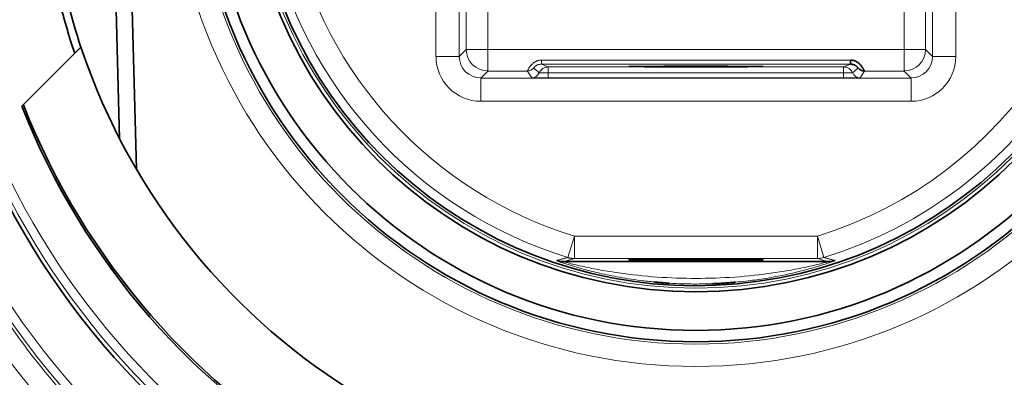
# Model space of a CAD drawing. Units: millimetres. Extents: x 133 to 831, y 24 to 586.
# Drawn here: x 315 to 337, y 243 to 251 of the extents above; entities that cross this region are included whole.
import ezdxf

# ---------------------------------------------------------------- set-up
doc = ezdxf.new("R2010")
doc.units = ezdxf.units.MM
doc.layers.add('1', color=7, linetype='Continuous', true_color=0xffffff)

msp = doc.modelspace()

# ---------------------------------------------------------------- linework, layer by layer
at = {"layer": '1', "color": 8, "linetype": 'Continuous', "lineweight": 18}
for p, q in [((323.838, 249.808), (323.838, 259.431)), ((324.358, 259.431), (324.358, 249.808)), ((334.941, 249.808), (334.941, 259.431)), ((335.461, 259.431), (335.461, 249.808)), ((324.995, 259.274), (324.995, 249.965)), ((334.304, 249.965), (334.304, 259.274)), ((324.515, 249.965), (324.515, 250.852)), ((334.784, 250.852), (334.784, 249.965)), ((324.358, 249.808), (324.515, 249.965)), ((324.515, 249.965), (324.995, 249.965)), ((324.995, 249.965), (334.304, 249.965)), ((324.995, 249.965), (324.995, 249.485)), ((334.304, 249.965), (334.304, 249.485)), ((334.304, 249.965), (334.784, 249.965)), ((334.784, 249.965), (334.941, 249.808)), ((323.838, 249.808), (324.358, 249.808)), ((326.195, 249.731), (326.195, 249.639)), ((326.195, 249.731), (333.105, 249.731)), ((334.941, 249.808), (335.461, 249.808)), ((324.995, 249.485), (324.838, 249.328)), ((325.882, 249.485), (324.995, 249.485)), ((333.105, 249.639), (326.195, 249.639)), ((326.195, 249.639), (326.348, 249.577)), ((326.348, 249.577), (332.952, 249.577)), ((326.348, 249.441), (326.348, 249.577)), ((326.348, 249.441), (326.348, 249.331)), ((326.348, 249.441), (332.952, 249.441)), ((332.952, 249.577), (333.105, 249.639)), ((332.952, 249.441), (332.952, 249.577)), ((332.952, 249.441), (332.952, 249.331)), ((334.304, 249.485), (333.417, 249.485)), ((334.461, 249.328), (334.304, 249.485)), ((324.838, 249.328), (334.461, 249.328)), ((324.838, 248.808), (324.838, 249.328)), ((332.952, 249.331), (326.348, 249.331)), ((334.461, 248.808), (334.461, 249.328)), ((334.461, 248.808), (324.838, 248.808)), ((326.788, 245.311), (326.935, 245.789)), ((326.935, 245.789), (326.935, 245.289)), ((326.935, 245.789), (332.365, 245.789)), ((332.365, 245.789), (332.365, 245.289)), ((332.365, 245.789), (332.512, 245.311)), ((326.935, 245.289), (332.365, 245.289))]:
    msp.add_line(p, q, dxfattribs=at)
at = {"layer": '1', "color": 18, "linetype": 'Continuous', "lineweight": 35}
for p, q in [((316.574, 255.235), (316.764, 247.97)), ((317.139, 247.289), (316.94, 254.925)), ((314.578, 248.698), (315.761, 249.882)), ((333.105, 249.639), (333.105, 249.731)), ((326.694, 245.219), (326.695, 245.219)), ((326.695, 245.219), (332.605, 245.219)), ((332.605, 245.219), (332.606, 245.219))]:
    msp.add_line(p, q, dxfattribs=at)
at = {"layer": '1', "color": 8, "linetype": 'Continuous', "lineweight": 18}
for radius in [11.746, 11.246, 9.993]:
    msp.add_circle((329.65, 254.619), radius, dxfattribs=at)
at = {"layer": '1', "color": 18, "linetype": 'Continuous', "lineweight": 35}
for radius in [11.191, 10.939, 10.075]:
    msp.add_circle((329.65, 254.619), radius, dxfattribs=at)
at = {"layer": '1', "color": 8, "linetype": 'Continuous', "lineweight": 18}
for radius, start, end in [(18.705, 96.1655, 262.1368), (18.705, 277.8632, 83.8345), (18.505, 96.2218, 262.0619), (18.505, 277.9381, 83.7782), (17.302, 20.7178, 339.2822), (17.102, 21.4359, 338.5641), (9.738, 287.0905, 167.8825), (9.238, 287.0905, 167.5107), (9.738, 192.1175, 252.9095), (9.238, 192.4893, 252.9095)]:
    msp.add_arc((329.65, 254.619), radius, start, end, dxfattribs=at)
at = {"layer": '1', "color": 18, "linetype": 'Continuous', "lineweight": 35}
for radius, start, end in [(17.39, 96.6225, 261.5492), (17.39, 278.4508, 83.3775), (9.939, 190.6815, 169.3187), (14.675, 189.5457, 198.8356), (14.5, 189.631, 198.4962), (14.5, 198.4962, 279.631), (15.277, 289.9403, 342.5588), (16.194, 201.4478, 278.8819), (16.15, 201.3803, 278.8992), (15.495, 290.3171, 336.2122)]:
    msp.add_arc((329.65, 254.619), radius, start, end, dxfattribs=at)
at = {"layer": '1', "color": 8, "linetype": 'Continuous', "lineweight": 18}
for centre, major_axis, ratio, start_param, end_param in [((324.995, 249.965), (-0.339, 0.339), 0.999924, 0.785436, 2.356156), ((334.304, 249.965), (-0.339, -0.339), 0.999924, 0.785436, 2.356156), ((324.838, 249.808), (-0.707, -0.707), 0.999924, 5.497825, 7.068545), ((324.838, 249.808), (0.339, 0.339), 0.999759, 2.356233, 3.926953), ((334.461, 249.808), (0.339, -0.339), 0.999759, 5.497825, 7.068545), ((334.461, 249.808), (0.707, -0.707), 0.999924, 5.497825, 7.068545), ((325.882, 249.665), (-0.159, -0.084), 0.999951, 1.08571, 1.98963), ((326.609, 249.073), (0.758, -0.634), 0.273382, 3.729656, 3.994184), ((325.98, 249.514), (-0.144, -0.107), 0.999941, 0.931116, 2.099559), ((326.609, 249.253), (0.698, -0.475), 0.150153, 3.82847, 4.092999), ((326.348, 249.357), (-0.082, -0.204), 0.999956, 3.522315, 4.690798), ((326.348, 249.443), (-0.202, 0), 0.008727, 0.006493, 1.570796), ((332.952, 249.357), (0.082, -0.204), 0.999956, 1.592387, 2.760871), ((332.952, 249.443), (-0.202, 0), 0.008727, 1.570796, 3.135099), ((332.691, 249.253), (0.698, 0.475), 0.150153, 5.331779, 5.596308), ((333.32, 249.514), (-0.144, 0.107), 0.999941, 1.042033, 2.210477), ((332.691, 249.073), (0.758, 0.634), 0.273382, 5.430594, 5.695122), ((326.348, 249.334), (0.368, 0), 0.008727, 3.148086, 4.712389), ((332.952, 249.334), (0.368, 0), 0.008727, 4.712389, 6.276692)]:
    msp.add_ellipse(centre, major_axis=major_axis, ratio=ratio, start_param=start_param, end_param=end_param, dxfattribs=at)
at = {"layer": '1', "color": 18, "linetype": 'Continuous', "lineweight": 35}
for centre, ratio in [((329.65, 249.585), 0.003491), ((329.65, 245.263), 0.008727)]:
    msp.add_ellipse(centre, major_axis=(1.5, 0), ratio=ratio, dxfattribs=at)
msp.add_ellipse((333.417, 249.665), major_axis=(-0.159, 0.084), ratio=0.999951, start_param=1.151963, end_param=2.055883, dxfattribs=at)
at = {"layer": '1', "color": 8, "linetype": 'Continuous', "lineweight": 18}
for points, knots in [([(327.572, 273.733), (325.518, 273.509), (321.701, 272.471), (315.266, 268.325), (310.631, 261.105), (310, 251.722), (312.315, 245.596), (314.524, 242.675), (315.117, 241.995)], [0, 0, 0, 0, 0.147428, 0.278753, 0.541403, 0.738391, 0.935378, 1, 1, 1, 1]), ([(344.184, 241.993), (344.778, 242.674), (347.542, 246.328), (349.444, 252.715), (348.145, 261.906), (344.036, 268.331), (337.788, 272.336), (334.003, 273.461), (331.953, 273.717), (331.728, 273.741)], [0, 0, 0, 0, 0.064642, 0.327274, 0.458589, 0.721221, 0.852536, 0.983852, 1, 1, 1, 1]), ([(315.403, 242.387), (314.86, 243.021), (312.748, 245.846), (310.51, 251.787), (311.125, 260.957), (315.639, 268.014), (321.894, 272.058), (325.595, 273.073), (327.58, 273.295)], [0, 0, 0, 0, 0.061475, 0.259361, 0.457248, 0.721096, 0.85302, 1, 1, 1, 1]), ([(331.719, 273.303), (331.923, 273.281), (333.905, 273.029), (337.577, 271.935), (343.663, 268.02), (347.666, 261.741), (348.931, 252.758), (347.092, 246.563), (344.442, 243.02), (343.899, 242.386)], [0, 0, 0, 0, 0.015101, 0.147016, 0.27893, 0.54276, 0.674674, 0.938503, 1, 1, 1, 1]), ([(325.882, 249.485), (325.882, 249.485), (325.883, 249.488), (325.887, 249.495), (325.888, 249.498), (325.892, 249.505), (325.894, 249.509), (325.901, 249.523), (325.907, 249.534), (325.924, 249.56), (325.933, 249.574), (325.951, 249.597), (325.958, 249.605), (325.972, 249.621), (325.979, 249.629), (325.995, 249.645), (326.004, 249.653), (326.018, 249.665), (326.023, 249.669), (326.033, 249.676), (326.049, 249.687), (326.065, 249.697), (326.083, 249.705), (326.089, 249.708), (326.101, 249.713), (326.108, 249.715), (326.127, 249.722), (326.14, 249.725), (326.167, 249.729), (326.181, 249.731), (326.195, 249.731)], [0, 0, 0, 0, 0.125, 0.125, 0.1875, 0.1875, 0.25, 0.25, 0.375, 0.375, 0.5, 0.5, 0.5625, 0.5625, 0.625, 0.625, 0.6875, 0.6875, 0.71875, 0.71875, 0.75, 0.8125, 0.8125, 0.84375, 0.84375, 0.875, 0.875, 0.9375, 0.9375, 1, 1, 1, 1]), ([(326.195, 249.639), (326.179, 249.639), (326.164, 249.637), (326.142, 249.632), (326.135, 249.63), (326.121, 249.626), (326.115, 249.624), (326.102, 249.618), (326.096, 249.615), (326.086, 249.609), (326.081, 249.606), (326.072, 249.601), (326.067, 249.598), (326.06, 249.592), (326.053, 249.586), (326.048, 249.581), (326.043, 249.576), (326.041, 249.574), (326.035, 249.568), (326.032, 249.565), (326.028, 249.559), (326.026, 249.557), (326.024, 249.555), (326.024, 249.554), (326.024, 249.554)], [0, 0, 0, 0, 0.125, 0.125, 0.1875, 0.1875, 0.25, 0.25, 0.3125, 0.3125, 0.375, 0.375, 0.4375, 0.4375, 0.5, 0.5625, 0.5625, 0.625, 0.625, 0.75, 0.75, 0.875, 0.875, 1, 1, 1, 1]), ([(326.537, 245.245), (326.548, 245.248), (326.569, 245.254), (326.601, 245.262), (326.633, 245.271), (326.664, 245.279), (326.695, 245.287), (326.726, 245.295), (326.757, 245.303), (326.778, 245.309), (326.788, 245.311)], [0, 0, 0, 0, 0.131557, 0.261241, 0.389051, 0.514988, 0.639051, 0.761241, 0.881557, 1, 1, 1, 1]), ([(326.695, 245.219), (326.72, 245.227), (326.772, 245.243), (326.853, 245.266), (326.907, 245.281), (326.935, 245.289)], [0, 0, 0, 0, 0.33333, 0.666665, 1, 1, 1, 1]), ([(326.788, 245.311), (326.792, 245.31), (326.799, 245.308), (326.81, 245.305), (326.821, 245.302), (326.832, 245.3), (326.843, 245.298), (326.854, 245.296), (326.866, 245.294), (326.877, 245.293), (326.888, 245.291), (326.9, 245.29), (326.912, 245.29), (326.923, 245.289), (326.931, 245.289), (326.935, 245.289)], [0, 0, 0, 0, 0.076863, 0.153462, 0.229873, 0.306172, 0.382435, 0.458737, 0.535152, 0.611752, 0.68861, 0.765796, 0.843379, 0.921425, 1, 1, 1, 1]), ([(332.512, 245.311), (332.522, 245.309), (332.544, 245.303), (332.575, 245.295), (332.607, 245.287), (332.638, 245.278), (332.67, 245.27), (332.701, 245.262), (332.732, 245.253), (332.752, 245.248), (332.762, 245.245)], [0, 0, 0, 0, 0.123826, 0.247987, 0.372484, 0.497316, 0.622484, 0.747987, 0.873826, 1, 1, 1, 1]), ([(328.729, 244.762), (328.726, 244.763), (328.622, 244.773), (328.422, 244.795), (328.144, 244.835), (327.889, 244.879), (327.659, 244.925), (327.449, 244.972), (327.259, 245.018), (327.091, 245.064), (326.945, 245.106), (326.82, 245.144), (326.735, 245.172), (326.682, 245.19), (326.651, 245.2), (326.624, 245.21), (326.6, 245.218), (326.583, 245.225), (326.571, 245.229), (326.564, 245.232), (326.557, 245.235), (326.551, 245.237), (326.546, 245.239), (326.542, 245.241), (326.539, 245.242), (326.537, 245.244), (326.536, 245.244), (326.536, 245.245), (326.537, 245.245), (326.537, 245.245)], [0, 0, 0, 0, 0.003732, 0.112822, 0.217865, 0.310538, 0.397519, 0.479079, 0.555547, 0.625116, 0.689354, 0.748853, 0.804362, 0.82478, 0.844682, 0.864147, 0.883258, 0.902106, 0.911416, 0.920604, 0.929681, 0.938661, 0.947558, 0.956386, 0.965159, 0.973892, 0.9826, 0.991297, 1, 1, 1, 1]), ([(332.606, 245.219), (332.606, 245.218), (332.595, 245.214), (332.552, 245.202), (332.517, 245.192), (332.432, 245.171), (332.383, 245.158), (332.276, 245.133), (332.218, 245.12), (332.039, 245.081), (331.911, 245.055), (331.646, 245.008), (331.509, 244.985), (331.093, 244.926), (330.807, 244.895), (330.231, 244.854), (329.94, 244.844), (329.359, 244.844), (329.068, 244.854), (328.492, 244.895), (328.206, 244.926), (327.79, 244.986), (327.653, 245.008), (327.388, 245.055), (327.26, 245.081), (327.081, 245.12), (327.023, 245.133), (326.917, 245.158), (326.867, 245.171), (326.804, 245.187), (326.784, 245.192), (326.75, 245.201), (326.736, 245.205), (326.713, 245.212), (326.704, 245.215), (326.696, 245.218), (326.694, 245.219), (326.694, 245.219)], [0, 0, 0, 0, 0.026528, 0.026528, 0.058092, 0.058092, 0.089656, 0.089656, 0.12122, 0.12122, 0.184349, 0.184349, 0.247477, 0.247477, 0.373734, 0.373734, 0.499991, 0.499991, 0.626248, 0.626248, 0.752505, 0.752505, 0.815633, 0.815633, 0.878762, 0.878762, 0.910326, 0.910326, 0.94189, 0.94189, 0.957672, 0.957672, 0.973454, 0.973454, 0.989236, 0.989236, 1, 1, 1, 1]), ([(332.762, 245.245), (332.763, 245.245), (332.763, 245.245), (332.763, 245.245), (332.763, 245.245), (332.763, 245.244), (332.763, 245.244), (332.762, 245.243), (332.761, 245.243), (332.76, 245.242), (332.759, 245.242), (332.757, 245.241), (332.755, 245.24), (332.753, 245.239), (332.75, 245.238), (332.748, 245.237), (332.745, 245.236), (332.742, 245.234), (332.738, 245.233), (332.734, 245.232), (332.73, 245.23), (332.726, 245.228), (332.722, 245.227), (332.709, 245.222), (332.685, 245.213), (332.644, 245.199), (332.594, 245.182), (332.525, 245.159), (332.432, 245.13), (332.311, 245.093), (332.172, 245.054), (332.015, 245.012), (331.8, 244.959), (331.516, 244.898), (331.155, 244.833), (330.823, 244.788), (330.611, 244.766), (330.535, 244.759)], [0, 0, 0, 0, 0.004424, 0.008844, 0.013262, 0.017681, 0.022102, 0.026528, 0.03096, 0.0354, 0.03985, 0.044313, 0.04879, 0.053284, 0.057795, 0.062327, 0.066881, 0.071458, 0.076061, 0.080691, 0.085351, 0.090041, 0.094764, 0.099522, 0.127808, 0.15704, 0.18751, 0.219475, 0.271336, 0.326676, 0.386023, 0.449805, 0.518368, 0.640398, 0.773228, 0.91762, 1, 1, 1, 1]), ([(330.03, 244.726), (329.926, 244.722), (329.703, 244.717), (329.379, 244.72), (329.158, 244.73), (329.058, 244.737)], [0, 0, 0, 0, 0.319339, 0.68738, 1, 1, 1, 1])]:
    msp.add_open_spline(points, degree=3, knots=knots, dxfattribs=at)
at = {"layer": '1', "color": 18, "linetype": 'Continuous', "lineweight": 35}
msp.add_rational_spline([(315.899, 250.019), (315.83, 249.951), (315.761, 249.882)], [3.08046174749, 3.06778560389, 3.05502538541], degree=2, dxfattribs=at)
for points, knots in [([(333.105, 249.731), (333.133, 249.731), (333.159, 249.726), (333.198, 249.713), (333.21, 249.708), (333.234, 249.697), (333.245, 249.69), (333.266, 249.676), (333.276, 249.669), (333.295, 249.654), (333.304, 249.646), (333.329, 249.621), (333.342, 249.605), (333.36, 249.582), (333.366, 249.575), (333.375, 249.56), (333.384, 249.547), (333.391, 249.535), (333.398, 249.524), (333.401, 249.519), (333.408, 249.505), (333.411, 249.498), (333.416, 249.488), (333.417, 249.485), (333.417, 249.485)], [0, 0, 0, 0, 0.125, 0.125, 0.1875, 0.1875, 0.25, 0.25, 0.3125, 0.3125, 0.375, 0.375, 0.5, 0.5, 0.5625, 0.5625, 0.625, 0.6875, 0.6875, 0.75, 0.75, 0.875, 0.875, 1, 1, 1, 1]), ([(333.276, 249.554), (333.276, 249.554), (333.275, 249.555), (333.273, 249.557), (333.272, 249.559), (333.268, 249.565), (333.265, 249.568), (333.259, 249.574), (333.257, 249.576), (333.252, 249.581), (333.249, 249.584), (333.24, 249.592), (333.233, 249.597), (333.219, 249.606), (333.214, 249.609), (333.203, 249.615), (333.197, 249.618), (333.185, 249.623), (333.178, 249.626), (333.165, 249.63), (333.157, 249.632), (333.143, 249.635), (333.136, 249.637), (333.12, 249.638), (333.113, 249.639), (333.105, 249.639)], [0, 0, 0, 0, 0.125, 0.125, 0.25, 0.25, 0.375, 0.375, 0.4375, 0.4375, 0.5, 0.5, 0.625, 0.625, 0.6875, 0.6875, 0.75, 0.75, 0.8125, 0.8125, 0.875, 0.875, 0.9375, 0.9375, 1, 1, 1, 1]), ([(328.763, 244.759), (328.768, 244.759), (328.783, 244.757), (328.809, 244.755), (328.843, 244.752), (328.878, 244.749), (328.914, 244.747), (328.952, 244.744), (328.985, 244.741), (329.004, 244.74), (329.011, 244.74)], [0, 0, 0, 0, 0.052842, 0.182711, 0.318464, 0.460115, 0.607681, 0.761177, 0.920618, 1, 1, 1, 1]), ([(329.058, 244.737), (329.049, 244.737), (329.03, 244.738), (329.011, 244.74), (329, 244.74)], [0, 0, 0, 0, 0.428161, 1, 1, 1, 1]), ([(330.03, 244.726), (330.03, 244.726), (330.032, 244.726), (330.038, 244.726), (330.047, 244.727), (330.057, 244.727), (330.069, 244.728), (330.082, 244.728), (330.096, 244.729), (330.112, 244.73), (330.16, 244.732), (330.236, 244.736), (330.339, 244.743), (330.42, 244.749), (330.474, 244.754), (330.496, 244.756), (330.502, 244.756)], [0, 0, 0, 0, 0.001648, 0.01819, 0.037387, 0.059339, 0.084117, 0.111766, 0.142323, 0.175814, 0.212221, 0.44716, 0.656252, 0.864766, 0.959703, 1, 1, 1, 1]), ([(330.535, 244.759), (330.499, 244.756), (330.461, 244.752), (330.423, 244.749), (330.421, 244.749)], [0, 0, 0, 0, 0.939121, 1, 1, 1, 1])]:
    msp.add_open_spline(points, degree=3, knots=knots, dxfattribs=at)
at = {"layer": '1', "color": 8, "linetype": 'Continuous', "lineweight": 18}
for points in [[(332.512, 245.311), (332.464, 245.297), (332.414, 245.289), (332.365, 245.289)], [(332.365, 245.289), (332.447, 245.266), (332.527, 245.243), (332.605, 245.219)]]:
    msp.add_open_spline(points, degree=3, dxfattribs=at)
at = {"layer": '1', "color": 18, "linetype": 'Continuous', "lineweight": 35}
for points, degree in [([(326.537, 245.245), (326.588, 245.228), (326.641, 245.219), (326.695, 245.219)], 3), ([(326.694, 245.219), (326.675, 245.219), (326.658, 245.221)], 2), ([(332.762, 245.245), (332.711, 245.228), (332.657, 245.219), (332.605, 245.219)], 3), ([(332.606, 245.219), (332.606, 245.219)], 1), ([(328.763, 244.759), (328.752, 244.76), (328.741, 244.761), (328.729, 244.762)], 3), ([(330.07, 244.728), (330.057, 244.727), (330.043, 244.727), (330.03, 244.726)], 3)]:
    msp.add_open_spline(points, degree=degree, dxfattribs=at)

doc.saveas('drawing.dxf')
